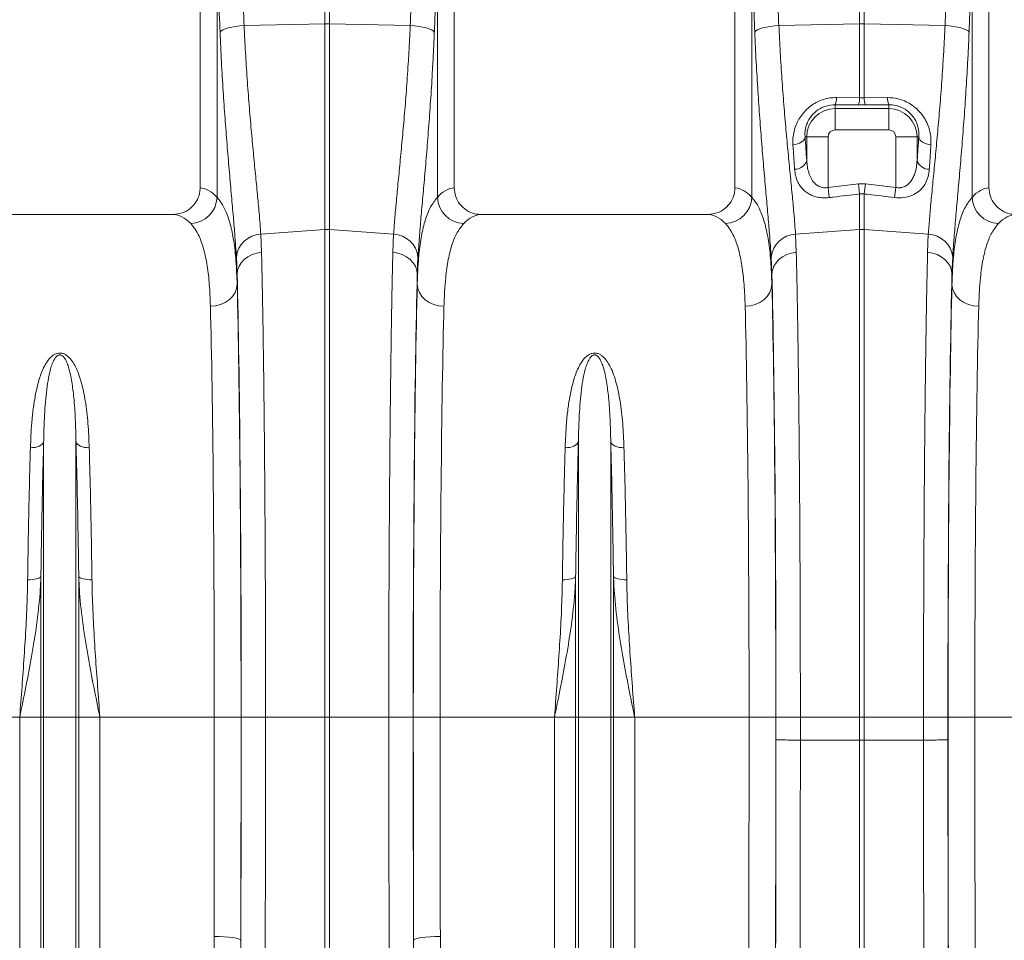
# Model space of a CAD drawing. Units: millimetres. Extents: x -8874 to -2347, y 10743 to 19159.
# Drawn here: x -5915 to -5547, y 16885 to 17229 of the extents above; entities that cross this region are included whole.
import ezdxf

# ---------------------------------------------------------------- set-up
doc = ezdxf.new("R2010")
doc.units = ezdxf.units.MM
doc.linetypes.add('SLD-SOLID', pattern=[0])
doc.layers.add('ACO_DRAINAGE', color=7, linetype='SLD-SOLID')

# ---------------------------------------------------------------- blocks, each defined once
blk = doc.blocks.new('ACO - 32821 - FRONT')
at = {"layer": 'ACO_DRAINAGE', "linetype": 'Continuous', "lineweight": 0}
for p, q in [((452.5, 727.5), (452.5, 589.99)), ((547.5, 589.99), (547.5, 727.5)), ((652.5, 727.5), (652.5, 589.99)), ((747.5, 589.99), (747.5, 727.5)), ((458.8, 586.43), (458.8, 675.11)), ((541.2, 675.11), (541.2, 586.43)), ((658.8, 586.43), (658.8, 675.11)), ((741.2, 675.11), (741.2, 586.43)), ((499.13, 651.29), (499.13, 660.23)), ((500.87, 660.23), (500.87, 651.29)), ((699.13, 651.29), (699.13, 660.23)), ((700.87, 660.23), (700.87, 651.29)), ((459.93, 648.24), (460.32, 648.65)), ((460.32, 648.65), (460.97, 649.05)), ((460.97, 649.05), (461.87, 649.43)), ((461.87, 649.43), (462.98, 649.77)), ((462.98, 649.77), (464.28, 650.07)), ((464.28, 650.07), (465.73, 650.32)), ((465.73, 650.32), (467.29, 650.52)), ((467.29, 650.52), (468.93, 650.65)), ((468.93, 650.65), (499.13, 651.29)), ((499.13, 574.4), (499.13, 651.29)), ((500.87, 651.29), (500.87, 574.4)), ((531.07, 650.65), (500.87, 651.29)), ((532.71, 650.52), (531.07, 650.65)), ((534.27, 650.32), (532.71, 650.52)), ((535.72, 650.07), (534.27, 650.32)), ((537.02, 649.77), (535.72, 650.07)), ((538.13, 649.43), (537.02, 649.77)), ((539.03, 649.05), (538.13, 649.43)), ((539.68, 648.65), (539.03, 649.05)), ((540.07, 648.24), (539.68, 648.65)), ((659.93, 648.24), (660.32, 648.65)), ((660.32, 648.65), (660.97, 649.05)), ((660.97, 649.05), (661.87, 649.43)), ((661.87, 649.43), (662.98, 649.77)), ((662.98, 649.77), (664.28, 650.07)), ((664.28, 650.07), (665.73, 650.32)), ((665.73, 650.32), (667.29, 650.52)), ((667.29, 650.52), (668.93, 650.65)), ((668.93, 650.65), (699.13, 651.29)), ((699.13, 623.64), (699.13, 651.29)), ((700.87, 651.29), (700.87, 623.64)), ((731.07, 650.65), (700.87, 651.29)), ((732.71, 650.52), (731.07, 650.65)), ((734.27, 650.32), (732.71, 650.52)), ((735.72, 650.07), (734.27, 650.32)), ((737.02, 649.77), (735.72, 650.07)), ((738.13, 649.43), (737.02, 649.77)), ((739.03, 649.05), (738.13, 649.43)), ((739.68, 648.65), (739.03, 649.05)), ((740.07, 648.24), (739.68, 648.65)), ((690.44, 623.74), (699.13, 623.64)), ((699.13, 623.64), (700.87, 623.64)), ((700.87, 623.64), (709.56, 623.74)), ((690, 621.05), (690, 619.64)), ((698.69, 620.97), (690, 621.05)), ((690, 611.67), (690, 619.64)), ((690, 619.64), (710, 619.64)), ((701.31, 620.97), (698.69, 620.97)), ((710, 621.05), (701.31, 620.97)), ((710, 621.05), (710, 619.64)), ((710, 611.67), (710, 619.64)), ((710, 611.67), (690, 611.67)), ((677.87, 607.49), (678.3, 607.96)), ((678.3, 607.96), (678.59, 608.47)), ((678.59, 608.47), (678.73, 609)), ((678.73, 609), (679.36, 609)), ((687.33, 609), (679.36, 609)), ((679.36, 600.22), (679.36, 609)), ((687.33, 609), (687.33, 590.1)), ((712.67, 590.1), (712.67, 609)), ((712.67, 609), (720.64, 609)), ((720.64, 609), (720.64, 600.22)), ((721.27, 609), (720.64, 609)), ((721.27, 609), (721.41, 608.47)), ((721.41, 608.47), (721.7, 607.96)), ((721.7, 607.96), (722.13, 607.49)), ((674.19, 606.04), (675.05, 606.17)), ((675.05, 606.17), (675.88, 606.39)), ((675.88, 606.39), (676.64, 606.69)), ((676.64, 606.69), (677.31, 607.06)), ((677.31, 607.06), (677.87, 607.49)), ((722.13, 607.49), (722.69, 607.06)), ((722.69, 607.06), (723.36, 606.69)), ((723.36, 606.69), (724.12, 606.39)), ((724.12, 606.39), (724.95, 606.17)), ((724.95, 606.17), (725.81, 606.04)), ((687.33, 590.1), (698.69, 591.42)), ((687.77, 586.34), (687.33, 590.1)), ((698.69, 591.42), (701.31, 591.42)), ((699.13, 587.68), (698.69, 591.42)), ((701.31, 591.42), (700.87, 587.68)), ((701.31, 591.42), (712.67, 590.1)), ((712.67, 590.1), (712.23, 586.34)), ((699.13, 574.4), (699.13, 587.68)), ((700.87, 587.68), (699.13, 587.68)), ((700.87, 587.68), (700.87, 574.4)), ((442.35, 580), (357.65, 580)), ((642.35, 580), (557.65, 580)), ((475.17, 572.61), (499.13, 574.4)), ((475.17, 572.61), (475.44, 565.87)), ((499.13, 392), (499.13, 574.4)), ((500.87, 574.4), (500.87, 392)), ((524.83, 572.61), (500.87, 574.4)), ((524.56, 565.87), (524.83, 572.61)), ((675.17, 572.61), (699.13, 574.4)), ((675.17, 572.61), (675.44, 565.87)), ((699.13, 392), (699.13, 574.4)), ((700.87, 574.4), (700.87, 392)), ((724.83, 572.61), (700.87, 574.4)), ((724.56, 565.87), (724.83, 572.61)), ((466.32, 557.66), (466.05, 564.07)), ((468.98, 563.21), (470.35, 564.23)), ((470.35, 564.23), (471.92, 565.03)), ((471.92, 565.03), (473.63, 565.59)), ((473.63, 565.59), (475.44, 565.87)), ((526.37, 565.59), (524.56, 565.87)), ((528.08, 565.03), (526.37, 565.59)), ((529.65, 564.23), (528.08, 565.03)), ((531.02, 563.21), (529.65, 564.23)), ((533.95, 564.07), (533.68, 557.66)), ((666.32, 557.66), (666.05, 564.07)), ((668.98, 563.21), (670.35, 564.23)), ((670.35, 564.23), (671.92, 565.03)), ((671.92, 565.03), (673.63, 565.59)), ((673.63, 565.59), (675.44, 565.87)), ((726.37, 565.59), (724.56, 565.87)), ((728.08, 565.03), (726.37, 565.59)), ((729.65, 564.23), (728.08, 565.03)), ((731.02, 563.21), (729.65, 564.23)), ((733.95, 564.07), (733.68, 557.66)), ((466.5, 559.17), (467.02, 560.63)), ((467.02, 560.63), (467.86, 561.99)), ((467.86, 561.99), (468.98, 563.21)), ((532.14, 561.99), (531.02, 563.21)), ((532.98, 560.63), (532.14, 561.99)), ((533.5, 559.17), (532.98, 560.63)), ((666.5, 559.17), (667.02, 560.63)), ((667.02, 560.63), (667.86, 561.99)), ((667.86, 561.99), (668.98, 563.21)), ((732.14, 561.99), (731.02, 563.21)), ((732.98, 560.63), (732.14, 561.99)), ((733.5, 559.17), (732.98, 560.63)), ((466.32, 557.66), (466.5, 559.17)), ((466.32, 557.66), (466.32, 553.9)), ((533.68, 557.66), (533.5, 559.17)), ((533.68, 553.9), (533.68, 557.66)), ((666.32, 557.66), (666.5, 559.17)), ((666.32, 557.66), (666.32, 553.9)), ((733.68, 557.66), (733.5, 559.17)), ((733.68, 553.9), (733.68, 557.66)), ((466.11, 552.31), (466.32, 553.9)), ((533.89, 552.31), (533.68, 553.9)), ((666.32, 553.9), (666.11, 552.31)), ((733.68, 553.9), (733.89, 552.31)), ((463.35, 548.14), (464.6, 549.38)), ((464.6, 549.38), (465.53, 550.79)), ((465.53, 550.79), (466.11, 552.31)), ((534.47, 550.79), (533.89, 552.31)), ((535.4, 549.38), (534.47, 550.79)), ((536.65, 548.14), (535.4, 549.38)), ((664.6, 549.38), (663.35, 548.14)), ((665.53, 550.79), (664.6, 549.38)), ((666.11, 552.31), (665.53, 550.79)), ((733.89, 552.31), (734.47, 550.79)), ((734.47, 550.79), (735.4, 549.38)), ((735.4, 549.38), (736.65, 548.14)), ((456.32, 545.72), (458.26, 545.89)), ((458.26, 545.89), (460.12, 546.37)), ((460.12, 546.37), (461.84, 547.13)), ((461.84, 547.13), (463.35, 548.14)), ((538.16, 547.13), (536.65, 548.14)), ((539.88, 546.37), (538.16, 547.13)), ((541.74, 545.89), (539.88, 546.37)), ((543.68, 545.72), (541.74, 545.89)), ((658.26, 545.89), (656.32, 545.72)), ((660.12, 546.37), (658.26, 545.89)), ((661.84, 547.13), (660.12, 546.37)), ((663.35, 548.14), (661.84, 547.13)), ((736.65, 548.14), (738.16, 547.13)), ((738.16, 547.13), (739.88, 546.37)), ((739.88, 546.37), (741.74, 545.89)), ((741.74, 545.89), (743.68, 545.72)), ((392.91, 493.74), (392.29, 493.4)), ((393.41, 494.13), (392.91, 493.74)), ((393.76, 494.57), (393.41, 494.13)), ((393.95, 495.03), (393.76, 494.57)), ((393.95, 392), (393.95, 495.03)), ((406.05, 392), (406.05, 495.03)), ((406.05, 495.03), (406.24, 494.57)), ((406.24, 494.57), (406.59, 494.13)), ((406.59, 494.13), (407.09, 493.74)), ((407.09, 493.74), (407.71, 493.4)), ((592.91, 493.74), (592.29, 493.4)), ((593.41, 494.13), (592.91, 493.74)), ((593.76, 494.57), (593.41, 494.13)), ((593.95, 495.03), (593.76, 494.57)), ((593.95, 392), (593.95, 495.03)), ((606.05, 392), (606.05, 495.03)), ((606.05, 495.03), (606.24, 494.57)), ((606.24, 494.57), (606.59, 494.13)), ((606.59, 494.13), (607.09, 493.74)), ((607.09, 493.74), (607.71, 493.4)), ((389.89, 492.82), (389, 492.8)), ((390.76, 492.94), (389.89, 492.82)), ((391.57, 493.13), (390.76, 492.94)), ((392.29, 493.4), (391.57, 493.13)), ((407.71, 493.4), (408.43, 493.13)), ((408.43, 493.13), (409.24, 492.94)), ((409.24, 492.94), (410.11, 492.82)), ((410.11, 492.82), (411, 492.8)), ((589.89, 492.82), (589, 492.8)), ((590.76, 492.94), (589.89, 492.82)), ((591.57, 493.13), (590.76, 492.94)), ((592.29, 493.4), (591.57, 493.13)), ((607.71, 493.4), (608.43, 493.13)), ((608.43, 493.13), (609.24, 492.94)), ((609.24, 492.94), (610.11, 492.82)), ((610.11, 492.82), (611, 492.8)), ((388.86, 443.45), (387.97, 443.44)), ((389.73, 443.5), (388.86, 443.45)), ((390.54, 443.6), (389.73, 443.5)), ((391.26, 443.74), (390.54, 443.6)), ((391.88, 443.91), (391.26, 443.74)), ((392.37, 444.11), (391.88, 443.91)), ((392.73, 444.33), (392.37, 444.11)), ((392.92, 444.57), (392.73, 444.33)), ((392.92, 392), (392.92, 444.57)), ((407.08, 392), (407.08, 444.57)), ((407.08, 444.57), (407.27, 444.33)), ((407.27, 444.33), (407.63, 444.11)), ((407.63, 444.11), (408.12, 443.91)), ((408.12, 443.91), (408.74, 443.74)), ((408.74, 443.74), (409.46, 443.6)), ((409.46, 443.6), (410.27, 443.5)), ((410.27, 443.5), (411.14, 443.45)), ((411.14, 443.45), (412.03, 443.44)), ((588.86, 443.45), (587.97, 443.44)), ((589.73, 443.5), (588.86, 443.45)), ((590.54, 443.6), (589.73, 443.5)), ((591.26, 443.74), (590.54, 443.6)), ((591.88, 443.91), (591.26, 443.74)), ((592.37, 444.11), (591.88, 443.91)), ((592.73, 444.33), (592.37, 444.11)), ((592.92, 444.57), (592.73, 444.33)), ((592.92, 392), (592.92, 444.57)), ((607.08, 392), (607.08, 444.57)), ((607.08, 444.57), (607.27, 444.33)), ((607.27, 444.33), (607.63, 444.11)), ((607.63, 444.11), (608.12, 443.91)), ((608.12, 443.91), (608.74, 443.74)), ((608.74, 443.74), (609.46, 443.6)), ((609.46, 443.6), (610.27, 443.5)), ((610.27, 443.5), (611.14, 443.45)), ((611.14, 443.45), (612.03, 443.44)), ((384.99, 392), (342.21, 392)), ((392.92, 392), (384.99, 392)), ((384.99, 181.91), (384.99, 392)), ((392.92, 55), (392.92, 392)), ((393.95, 392), (392.92, 392)), ((406.05, 392), (393.95, 392)), ((393.95, 50.37), (393.95, 392)), ((406.05, 50.37), (406.05, 392)), ((407.08, 392), (406.05, 392)), ((407.08, 55), (407.08, 392)), ((415.01, 392), (407.08, 392)), ((415.01, 181.91), (415.01, 392)), ((457.79, 392), (415.01, 392)), ((457.79, 392), (467.78, 392)), ((467.84, 392), (476.97, 392)), ((476.97, 392), (499.13, 392)), ((499.13, 288.51), (499.13, 392)), ((500.87, 392), (499.13, 392)), ((523.03, 392), (500.87, 392)), ((500.87, 392), (500.87, 288.51)), ((532.16, 392), (523.03, 392)), ((542.21, 392), (532.22, 392)), ((584.99, 392), (542.21, 392)), ((592.92, 392), (584.99, 392)), ((584.99, 181.91), (584.99, 392)), ((592.92, 55), (592.92, 392)), ((593.95, 392), (592.92, 392)), ((606.05, 392), (593.95, 392)), ((593.95, 50.37), (593.95, 392)), ((606.05, 50.37), (606.05, 392)), ((607.08, 392), (606.05, 392)), ((607.08, 55), (607.08, 392)), ((615.01, 392), (607.08, 392)), ((615.01, 181.91), (615.01, 392)), ((657.79, 392), (615.01, 392)), ((667.78, 392), (657.79, 392)), ((667.84, 392), (676.97, 392)), ((676.97, 392), (699.13, 392)), ((676.97, 392), (676.97, 383.47)), ((700.87, 392), (699.13, 392)), ((699.13, 383.43), (699.13, 392)), ((723.03, 392), (700.87, 392)), ((700.87, 392), (700.87, 383.43)), ((732.16, 392), (723.03, 392)), ((723.03, 383.47), (723.03, 392)), ((732.22, 392), (742.21, 392)), ((784.99, 392), (742.21, 392)), ((676.97, 383.47), (676.97, 383.47)), ((699.13, 383.43), (676.97, 383.47)), ((699.13, 129.34), (699.13, 383.43)), ((699.13, 383.43), (700.87, 383.43)), ((723.03, 383.47), (700.87, 383.43)), ((700.87, 129.34), (700.87, 383.43)), ((723.03, 383.47), (723.03, 383.47)), ((457.68, 310.07), (459.61, 310.04)), ((459.61, 310.04), (461.46, 309.95)), ((461.46, 309.95), (463.18, 309.81)), ((463.18, 309.81), (464.69, 309.63)), ((464.69, 309.63), (465.93, 309.41)), ((465.93, 309.41), (466.87, 309.16)), ((534.07, 309.41), (533.13, 309.16)), ((535.31, 309.63), (534.07, 309.41)), ((536.82, 309.81), (535.31, 309.63)), ((538.54, 309.95), (536.82, 309.81)), ((540.39, 310.04), (538.54, 309.95)), ((542.32, 310.07), (540.39, 310.04)), ((466.87, 309.16), (467.46, 308.88)), ((467.46, 308.88), (467.68, 308.6)), ((532.54, 308.88), (532.32, 308.6)), ((533.13, 309.16), (532.54, 308.88))]:
    blk.add_line(p, q, dxfattribs=at)
for centre, radius, start, end in [((500, 610.05), 41.25, 88.7893, 91.2107), ((700, 610.05), 41.25, 88.7893, 91.2107), ((683.17, 623.54), 7.27, 339.9987, 1.6164), ((691.93, 623.44), 7.2, 339.8973, 1.5979), ((708.07, 623.44), 7.2, 178.4021, 200.1027), ((716.83, 623.54), 7.27, 178.3836, 200.0013), ((690, 609), 10.64, 90, 180), ((710, 609), 10.64, 0, 90), ((690, 609), 2.67, 90, 180), ((710, 609), 2.67, 0, 90), ((674.92, 601.55), 4.64, 268.7734, 343.423), ((725.08, 601.55), 4.64, 196.577, 271.2266), ((448.58, 586.83), 10.23, 272.0908, 357.7426), ((551.42, 586.83), 10.23, 182.2574, 267.9092), ((648.58, 586.83), 10.23, 272.0908, 357.7426), ((751.42, 586.83), 10.23, 182.2574, 267.9092), ((475.45, 563.17), 9.44, 91.6856, 174.5016), ((500, 562.77), 11.67, 85.7157, 94.2843), ((524.55, 563.17), 9.44, 5.4984, 88.3144), ((675.45, 563.17), 9.44, 91.6856, 174.5016), ((700, 562.77), 11.67, 85.7157, 94.2843), ((724.55, 563.17), 9.44, 5.4984, 88.3144)]:
    blk.add_arc(centre, radius, start, end, dxfattribs=at)
for centre, major_axis, ratio, start_param, end_param in [((-33.61, 138.28), (47.7, 2053.76), 0.242345, 4.968944, 4.982475), ((-34.48, 140.69), (48.78, 2053.76), 0.247186, 4.969186, 4.982717), ((1034.48, 140.69), (-48.78, 2053.76), 0.247186, 1.300468, 1.314), ((1033.61, 138.28), (-47.7, 2053.76), 0.242345, 1.300711, 1.314242), ((166.39, 138.28), (47.7, 2053.76), 0.242345, 4.968944, 4.982475), ((165.52, 140.69), (48.78, 2053.76), 0.247186, 4.969186, 4.982717), ((1234.48, 140.69), (-48.78, 2053.76), 0.247186, 1.300468, 1.314), ((1233.61, 138.28), (-47.7, 2053.76), 0.242345, 1.300711, 1.314242), ((687.26, 681.55), (0, 121.53), 0.087491, 2.210509, 2.303894), ((712.74, 681.55), (0, 121.53), 0.087491, 3.979291, 4.072677), ((452.19, 392), (0, 198), 0.176327, 6.092888, 6.274415), ((547.81, 392), (0, 198), 0.176327, 0.00877, 0.190297), ((652.19, 392), (0, 198), 0.176327, 6.092888, 6.274415), ((747.81, 392), (0, 198), 0.176327, 0.00877, 0.190297), ((442.35, 392), (0, 188), 0.185706, 6.092888, 6.283185), ((557.65, 392), (0, 188), 0.185706, 0, 0.190297), ((642.35, 392), (0, 188), 0.185706, 6.092888, 6.283185), ((757.65, 392), (0, 188), 0.185706, 0, 0.190297), ((464.34, 392), (0, 200.72), 0.017455, 4.712389, 5.683191), ((535.66, 392), (0, 200.72), 0.017455, 0.599994, 1.570796), ((664.34, 392), (0, 200.72), 0.017455, 4.712389, 5.683191), ((735.66, 392), (0, 200.72), 0.017455, 0.599994, 1.570796), ((464.33, 392), (0, 198), 0.017455, 4.712389, 5.66973), ((535.67, 392), (0, 198), 0.017455, 0.613455, 1.570796), ((664.33, 392), (0, 198), 0.017455, 4.712389, 5.66973), ((735.67, 392), (0, 198), 0.017455, 0.613455, 1.570796), ((454.33, 392), (0, 188), 0.018384, 4.712389, 5.66973), ((545.67, 392), (0, 188), 0.018384, 0.613455, 1.570796), ((654.33, 392), (0, 188), 0.018384, 4.712389, 5.66973), ((745.67, 392), (0, 188), 0.018384, 0.613455, 1.570796), ((447.87, 392), (0, 558.02), 0.017768, 4.565031, 4.712389), ((461.39, 392), (0, 369.76), 0.017455, 4.484882, 4.712389), ((457.87, 392), (0, 568.02), 0.017455, 4.565031, 4.712389), ((538.61, 392), (0, 369.76), 0.017455, 1.570796, 1.798303), ((542.13, 392), (0, 568.02), 0.017455, 1.570796, 1.718154), ((552.13, 392), (0, 558.02), 0.017768, 1.570796, 1.718154), ((647.87, 392), (0, 558.02), 0.017768, 4.073255, 4.712389), ((657.87, 392), (0, 568.02), 0.017455, 4.073255, 4.712389), ((661.39, 392), (0, 369.76), 0.017455, 4.689796, 4.712389), ((738.61, 392), (0, 369.76), 0.017455, 1.570796, 1.593389), ((742.13, 392), (0, 568.02), 0.017455, 1.570796, 2.209931), ((752.13, 392), (0, 558.02), 0.017768, 1.570796, 2.209931), ((656.99, 392), (0, 621.82), 0.017455, 4.285078, 4.698955), ((743.01, 392), (0, 621.82), 0.017455, 1.58423, 1.998107)]:
    blk.add_ellipse(centre, major_axis=major_axis, ratio=ratio, start_param=start_param, end_param=end_param, dxfattribs=at)
for points, knots in [([(466.05, 564.07), (465.96, 565.44), (465.78, 568.17), (465.38, 573.43), (464.83, 579.92), (464.11, 587.96), (463.34, 596.72), (462.55, 606.09), (461.78, 615.91), (461.07, 626.21), (460.42, 636.98), (460.09, 644.49), (459.93, 648.24)], [0, 0, 0, 0, 0.0714, 0.143031, 0.248306, 0.353583, 0.461854, 0.570126, 0.676086, 0.782045, 0.891023, 1, 1, 1, 1]), ([(468.93, 650.65), (469.09, 647.27), (469.42, 640.49), (470.06, 630.59), (470.8, 620.92), (471.58, 611.73), (472.39, 603.1), (473.17, 595.04), (473.91, 587.49), (474.48, 581.34), (474.9, 576.4), (475.08, 573.87), (475.17, 572.61)], [0, 0, 0, 0, 0.105126, 0.211, 0.319211, 0.428217, 0.533336, 0.639171, 0.747258, 0.856124, 0.927947, 1, 1, 1, 1]), ([(524.83, 572.61), (524.97, 574.49), (525.24, 578.28), (525.85, 584.93), (526.56, 592.29), (527.34, 600.3), (528.15, 608.83), (528.95, 617.86), (529.71, 627.46), (530.31, 636.28), (530.76, 644.05), (530.97, 648.45), (531.07, 650.65)], [0, 0, 0, 0, 0.106, 0.212742, 0.32181, 0.431677, 0.537703, 0.644465, 0.753568, 0.863491, 0.931644, 1, 1, 1, 1]), ([(540.07, 648.24), (539.97, 645.87), (539.77, 641.14), (539.33, 632.89), (538.76, 623.58), (538.02, 613.32), (537.23, 603.45), (536.44, 594.16), (535.67, 585.59), (534.98, 577.7), (534.37, 570.41), (534.09, 566.18), (533.95, 564.07)], [0, 0, 0, 0, 0.068534, 0.137265, 0.243912, 0.350561, 0.460282, 0.570004, 0.675961, 0.781918, 0.89096, 1, 1, 1, 1]), ([(666.05, 564.07), (665.96, 565.44), (665.78, 568.17), (665.38, 573.43), (664.83, 579.92), (664.11, 587.96), (663.34, 596.72), (662.55, 606.09), (661.78, 615.91), (661.07, 626.21), (660.42, 636.98), (660.09, 644.49), (659.93, 648.24)], [0, 0, 0, 0, 0.0714, 0.143031, 0.248306, 0.353583, 0.461854, 0.570126, 0.676086, 0.782045, 0.891023, 1, 1, 1, 1]), ([(668.93, 650.65), (669.09, 647.27), (669.42, 640.49), (670.06, 630.59), (670.8, 620.92), (671.58, 611.73), (672.39, 603.1), (673.17, 595.04), (673.91, 587.49), (674.48, 581.34), (674.9, 576.4), (675.08, 573.87), (675.17, 572.61)], [0, 0, 0, 0, 0.105126, 0.211, 0.319211, 0.428217, 0.533336, 0.639171, 0.747258, 0.856124, 0.927947, 1, 1, 1, 1]), ([(724.83, 572.61), (724.97, 574.49), (725.24, 578.28), (725.85, 584.93), (726.56, 592.29), (727.34, 600.3), (728.15, 608.83), (728.95, 617.86), (729.71, 627.46), (730.31, 636.28), (730.76, 644.05), (730.97, 648.45), (731.07, 650.65)], [0, 0, 0, 0, 0.1059996, 0.2127418, 0.3218097, 0.4316771, 0.5377027, 0.6444651, 0.753568, 0.8634906, 0.9316439, 1, 1, 1, 1]), ([(740.07, 648.24), (739.97, 645.87), (739.77, 641.14), (739.33, 632.89), (738.76, 623.58), (738.02, 613.32), (737.23, 603.45), (736.44, 594.16), (735.67, 585.59), (734.98, 577.7), (734.37, 570.41), (734.09, 566.18), (733.95, 564.07)], [0, 0, 0, 0, 0.0685338, 0.1372647, 0.2439124, 0.3505606, 0.4602824, 0.5700037, 0.6759613, 0.7819175, 0.8909599, 1, 1, 1, 1]), ([(674.19, 606.04), (674.17, 606.87), (674.13, 608.51), (674.55, 611.04), (675.3, 613.44), (676.39, 615.69), (677.75, 617.68), (679.39, 619.46), (681.25, 620.97), (683.35, 622.2), (685.62, 623.1), (688.01, 623.66), (689.63, 623.71), (690.44, 623.74)], [0, 0, 0, 0, 0.104603, 0.2085503, 0.3124382, 0.4041488, 0.4958043, 0.5809797, 0.6661096, 0.7498977, 0.8336587, 0.9168271, 1, 1, 1, 1]), ([(709.56, 623.74), (710.87, 623.66), (713.05, 623.54), (715.95, 622.52), (718.37, 621.25), (720.59, 619.51), (722.51, 617.38), (723.99, 615.02), (725.14, 612.3), (725.84, 609.26), (725.82, 607.12), (725.81, 606.04)], [0, 0, 0, 0, 0.133314, 0.22341, 0.313537, 0.416988, 0.520538, 0.624697, 0.728942, 0.864402, 1, 1, 1, 1]), ([(690, 621.05), (688.85, 620.96), (686.54, 620.79), (683.38, 619.2), (680.89, 616.87), (679.52, 614.45), (678.89, 612.34), (678.65, 610.64), (678.7, 609.55), (678.73, 609)], [0, 0, 0, 0, 0.159728, 0.320797, 0.487447, 0.672136, 0.779428, 0.888751, 1, 1, 1, 1]), ([(721.27, 609), (721.3, 609.7), (721.35, 611.11), (720.92, 613.16), (720.15, 615.04), (718.95, 616.95), (717.5, 618.41), (715.54, 619.74), (714.13, 620.38), (712.05, 620.94), (710.92, 621), (710, 621.05)], [0, 0, 0, 0, 0.140647, 0.284795, 0.389021, 0.495948, 0.657831, 0.698505, 0.842733, 0.871619, 1, 1, 1, 1]), ([(674.82, 596.91), (674.63, 599.43), (674.42, 602.41), (674.22, 605.56), (674.19, 606.04)], [0, 0, 0, 0, 0.846288, 1, 1, 1, 1]), ([(725.81, 606.04), (725.64, 603.41), (725.44, 600.3), (725.22, 597.36), (725.18, 596.91)], [0, 0, 0, 0, 0.846289, 1, 1, 1, 1]), ([(687.77, 586.34), (686.83, 586.28), (685.29, 586.18), (683.2, 586.51), (681.99, 586.87), (680.81, 587.35), (679.66, 587.95), (678.23, 589.04), (676.98, 590.42), (675.91, 592.23), (675.12, 594.39), (674.92, 596.07), (674.82, 596.91)], [0, 0, 0, 0, 0.1201551, 0.199892, 0.2825865, 0.2992028, 0.3878371, 0.4790091, 0.5906471, 0.7049882, 0.8510011, 1, 1, 1, 1]), ([(679.36, 600.22), (679.42, 599.44), (679.54, 597.86), (680.14, 595.26), (681.23, 592.78), (682.95, 590.98), (684.5, 590.25), (685.87, 589.95), (686.76, 590.04), (687.33, 590.1)], [0, 0, 0, 0, 0.164707, 0.329246, 0.565087, 0.737672, 0.840787, 0.896414, 1, 1, 1, 1]), ([(725.18, 596.91), (725.07, 596.01), (724.85, 594.19), (723.95, 591.91), (722.73, 590.04), (721.12, 588.42), (718.8, 587.05), (715.66, 586.17), (713.37, 586.28), (712.23, 586.34)], [0, 0, 0, 0, 0.159211, 0.321967, 0.435815, 0.552435, 0.705456, 0.85317, 1, 1, 1, 1]), ([(712.67, 590.1), (713.24, 590.04), (713.94, 589.96), (715.23, 590.17), (716, 590.47), (717.18, 591.18), (718.17, 592.13), (719.14, 593.66), (719.89, 595.45), (720.44, 597.65), (720.57, 599.36), (720.64, 600.22)], [0, 0, 0, 0, 0.10296, 0.126771, 0.24207, 0.25816, 0.404043, 0.521761, 0.642298, 0.819646, 1, 1, 1, 1]), ([(442.35, 580), (443.5, 580.11), (445.81, 580.34), (448.89, 582.11), (451.18, 584.7), (452.34, 587.5), (452.46, 589.31), (452.5, 589.99)], [0, 0, 0, 0, 0.219162, 0.438384, 0.65581, 0.869757, 1, 1, 1, 1]), ([(547.5, 589.99), (547.61, 588.88), (547.83, 586.66), (549.54, 583.7), (552.06, 581.44), (554.92, 580.19), (556.85, 580.06), (557.65, 580)], [0, 0, 0, 0, 0.210501, 0.420959, 0.632716, 0.847641, 1, 1, 1, 1]), ([(642.35, 580), (643.5, 580.11), (645.81, 580.34), (648.89, 582.11), (651.18, 584.7), (652.34, 587.5), (652.46, 589.31), (652.5, 589.99)], [0, 0, 0, 0, 0.219162, 0.438384, 0.65581, 0.869757, 1, 1, 1, 1]), ([(747.5, 589.99), (747.61, 588.88), (747.83, 586.66), (749.54, 583.7), (752.06, 581.44), (754.92, 580.19), (756.85, 580.06), (757.65, 580)], [0, 0, 0, 0, 0.210501, 0.420959, 0.632716, 0.847641, 1, 1, 1, 1]), ([(458.8, 586.43), (459.38, 585.72), (460.56, 584.32), (462.25, 581.08), (463.83, 576.57), (465.11, 570.27), (465.98, 562.83), (466.2, 556.88), (466.32, 553.9)], [0, 0, 0, 0, 0.124773, 0.249931, 0.434821, 0.619711, 0.809854, 1, 1, 1, 1]), ([(533.68, 553.9), (533.75, 555.87), (533.88, 559.81), (534.37, 565.99), (535.21, 572.27), (536.65, 578.2), (538.58, 583.08), (540.33, 585.31), (541.2, 586.43)], [0, 0, 0, 0, 0.12422, 0.248817, 0.433969, 0.619119, 0.809558, 1, 1, 1, 1]), ([(658.8, 586.43), (659.38, 585.72), (660.56, 584.32), (662.25, 581.08), (663.83, 576.57), (665.11, 570.27), (665.98, 562.83), (666.2, 556.88), (666.32, 553.9)], [0, 0, 0, 0, 0.124773, 0.249931, 0.434821, 0.619711, 0.809854, 1, 1, 1, 1]), ([(699.13, 587.68), (695.82, 587.29), (692.03, 586.84), (688.24, 586.4), (687.77, 586.34)], [0, 0, 0, 0, 0.874029, 1, 1, 1, 1]), ([(712.23, 586.34), (708.92, 586.73), (705.14, 587.18), (701.35, 587.63), (700.87, 587.68)], [0, 0, 0, 0, 0.874029, 1, 1, 1, 1]), ([(733.68, 553.9), (733.75, 555.87), (733.88, 559.81), (734.37, 565.98), (735.21, 572.26), (736.65, 578.19), (738.57, 583.08), (740.32, 585.31), (741.2, 586.43)], [0, 0, 0, 0, 0.12422, 0.248816, 0.433337, 0.619119, 0.808874, 1, 1, 1, 1]), ([(456.32, 545.72), (456.21, 548.46), (456, 553.95), (455.18, 560.98), (453.93, 567.09), (452.36, 571.48), (450.67, 574.6), (449.52, 575.94), (448.95, 576.61)], [0, 0, 0, 0, 0.184269, 0.369806, 0.559399, 0.750419, 0.875008, 1, 1, 1, 1]), ([(551.05, 576.61), (550.22, 575.58), (548.55, 573.53), (546.66, 569), (545.21, 563.35), (544.36, 557.28), (543.88, 551.34), (543.75, 547.59), (543.68, 545.72)], [0, 0, 0, 0, 0.1842666, 0.3698442, 0.5595593, 0.7507008, 0.8751564, 1, 1, 1, 1]), ([(656.32, 545.72), (656.21, 548.46), (656, 553.95), (655.18, 560.98), (653.93, 567.09), (652.36, 571.48), (650.67, 574.6), (649.52, 575.94), (648.95, 576.61)], [0, 0, 0, 0, 0.184269, 0.369806, 0.559399, 0.750419, 0.875008, 1, 1, 1, 1]), ([(751.05, 576.61), (750.22, 575.58), (748.55, 573.53), (746.66, 569), (745.21, 563.35), (744.36, 557.28), (743.88, 551.34), (743.75, 547.59), (743.68, 545.72)], [0, 0, 0, 0, 0.1842666, 0.3698442, 0.5595593, 0.7507008, 0.8751564, 1, 1, 1, 1]), ([(475.44, 565.87), (475.49, 563.95), (475.58, 560.11), (475.71, 554.12), (475.82, 548.11), (475.93, 542.1), (476.03, 535.8), (476.13, 529.21), (476.22, 522.31), (476.31, 515.14), (476.4, 507.71), (476.47, 500.14), (476.55, 492.45), (476.61, 484.68), (476.68, 476.69), (476.73, 468.52), (476.78, 460.14), (476.83, 451.59), (476.87, 442.88), (476.9, 433.58), (476.93, 423.69), (476.95, 413.21), (476.97, 402.64), (476.97, 395.55), (476.97, 392)], [0, 0, 0, 0, 0.048968, 0.097935, 0.140572, 0.183393, 0.226214, 0.26965, 0.313086, 0.357152, 0.401218, 0.445487, 0.488123, 0.530945, 0.573766, 0.617202, 0.660638, 0.704704, 0.74877, 0.793039, 0.844518, 0.895996, 0.947932, 1, 1, 1, 1]), ([(523.03, 392), (523.03, 395.33), (523.03, 402.01), (523.04, 411.58), (523.06, 420.68), (523.08, 429.34), (523.11, 437.96), (523.15, 446.56), (523.19, 455.12), (523.24, 463.62), (523.29, 472.03), (523.35, 480.22), (523.42, 488.16), (523.48, 495.88), (523.56, 503.43), (523.64, 510.86), (523.73, 518.1), (523.82, 525.18), (523.91, 532.04), (524.02, 539.02), (524.14, 546.06), (524.27, 553.07), (524.41, 559.73), (524.51, 563.83), (524.56, 565.87)], [0, 0, 0, 0, 0.0489124, 0.0979355, 0.1406378, 0.1833401, 0.2264596, 0.2695791, 0.3133207, 0.3570624, 0.4012412, 0.44542, 0.4881223, 0.5308246, 0.573944, 0.6170634, 0.6608048, 0.7045462, 0.7487247, 0.7929032, 0.8443508, 0.8959273, 0.9478972, 1, 1, 1, 1]), ([(675.44, 565.87), (675.49, 563.95), (675.58, 560.11), (675.71, 554.12), (675.82, 548.11), (675.93, 542.1), (676.03, 535.8), (676.13, 529.21), (676.22, 522.31), (676.31, 515.14), (676.4, 507.71), (676.47, 500.14), (676.55, 492.45), (676.61, 484.68), (676.68, 476.69), (676.73, 468.52), (676.78, 460.14), (676.83, 451.59), (676.87, 442.88), (676.9, 433.58), (676.93, 423.69), (676.95, 413.21), (676.97, 402.64), (676.97, 395.55), (676.97, 392)], [0, 0, 0, 0, 0.0489677, 0.0979354, 0.1405721, 0.1833933, 0.2262144, 0.2696504, 0.3130864, 0.3571522, 0.401218, 0.4454866, 0.4881233, 0.5309445, 0.5737657, 0.6172019, 0.6606381, 0.7047043, 0.7487705, 0.7930395, 0.8445179, 0.8959962, 0.9479318, 1, 1, 1, 1]), ([(723.03, 392), (723.03, 395.33), (723.03, 402.01), (723.04, 411.58), (723.06, 420.68), (723.08, 429.34), (723.11, 437.96), (723.15, 446.56), (723.19, 455.12), (723.24, 463.62), (723.29, 472.03), (723.35, 480.22), (723.42, 488.16), (723.48, 495.88), (723.56, 503.43), (723.64, 510.86), (723.73, 518.1), (723.82, 525.18), (723.91, 532.04), (724.02, 539.02), (724.14, 546.06), (724.27, 553.07), (724.41, 559.73), (724.51, 563.83), (724.56, 565.87)], [0, 0, 0, 0, 0.048912, 0.097935, 0.140638, 0.18334, 0.22646, 0.269579, 0.313321, 0.357062, 0.401241, 0.44542, 0.488122, 0.530825, 0.573944, 0.617063, 0.660805, 0.704546, 0.748725, 0.792903, 0.844351, 0.895927, 0.947897, 1, 1, 1, 1]), ([(389, 492.8), (389.13, 495.92), (389.33, 500.86), (390.01, 507.32), (390.79, 512.42), (391.9, 517.37), (393.25, 521.36), (394.8, 524.41), (396.18, 526.31), (397.67, 527.56), (398.9, 528.09), (399.88, 528.24), (400.88, 528.15), (401.87, 527.78), (402.87, 527.13), (403.79, 526.25), (404.86, 524.89), (406.04, 522.86), (407.18, 520.12), (408.48, 515.92), (409.7, 509.9), (410.63, 501.87), (410.88, 495.83), (411, 492.8)], [0, 0, 0, 0, 0.1145184, 0.1814288, 0.2485078, 0.3163178, 0.3845891, 0.4195386, 0.4550575, 0.4774171, 0.4898465, 0.4987349, 0.507628, 0.5201522, 0.5324881, 0.5497867, 0.567458, 0.600161, 0.6442187, 0.6885686, 0.7783742, 0.8888503, 1, 1, 1, 1]), ([(406.05, 495.03), (405.98, 497.88), (405.84, 503.58), (405.34, 511), (404.55, 517.48), (403.66, 521.88), (402.57, 524.88), (401.86, 526.27), (401.09, 527.08), (400.69, 527.35), (400.37, 527.47), (400.16, 527.52), (399.88, 527.52), (399.66, 527.48), (399.27, 527.34), (398.66, 526.89), (397.87, 525.79), (397.13, 524.14), (396.28, 521.43), (395.55, 517.88), (394.73, 511.89), (394.21, 504.64), (394.01, 498.33), (393.96, 495.33), (393.95, 495.03)], [0, 0, 0, 0, 0.115736, 0.2320028, 0.3223746, 0.4132267, 0.4449813, 0.4768337, 0.486808, 0.4936922, 0.4954802, 0.4987597, 0.500719, 0.5041955, 0.5060973, 0.5150025, 0.5340529, 0.5677734, 0.6018741, 0.670772, 0.7399514, 0.8795243, 0.9878674, 1, 1, 1, 1]), ([(589, 492.8), (589.13, 495.92), (589.33, 500.86), (590.01, 507.32), (590.79, 512.42), (591.9, 517.37), (593.25, 521.36), (594.8, 524.41), (596.18, 526.31), (597.67, 527.56), (598.9, 528.09), (599.88, 528.24), (600.88, 528.15), (601.87, 527.78), (602.87, 527.13), (603.79, 526.25), (604.86, 524.89), (606.04, 522.86), (607.18, 520.12), (608.48, 515.92), (609.7, 509.9), (610.63, 501.87), (610.88, 495.83), (611, 492.8)], [0, 0, 0, 0, 0.114518, 0.181429, 0.248508, 0.316318, 0.384589, 0.419539, 0.455057, 0.477417, 0.489847, 0.498735, 0.507628, 0.520152, 0.532488, 0.549787, 0.567458, 0.600161, 0.644219, 0.688569, 0.778374, 0.88885, 1, 1, 1, 1]), ([(606.05, 495.03), (605.98, 497.88), (605.84, 503.58), (605.34, 511), (604.55, 517.48), (603.66, 521.88), (602.57, 524.88), (601.86, 526.27), (601.09, 527.08), (600.69, 527.35), (600.37, 527.47), (600.16, 527.52), (599.88, 527.52), (599.66, 527.48), (599.27, 527.34), (598.66, 526.89), (597.87, 525.79), (597.13, 524.14), (596.28, 521.43), (595.55, 517.88), (594.73, 511.89), (594.21, 504.64), (594.01, 498.33), (593.96, 495.33), (593.95, 495.03)], [0, 0, 0, 0, 0.115736, 0.232003, 0.322375, 0.413227, 0.444981, 0.476834, 0.486808, 0.493692, 0.49548, 0.49876, 0.500719, 0.504195, 0.506097, 0.515002, 0.534053, 0.567773, 0.601874, 0.670772, 0.739951, 0.879524, 0.987867, 1, 1, 1, 1]), ([(393.95, 495.03), (393.85, 491.13), (393.64, 483.3), (393.36, 470.87), (393.12, 457.98), (392.99, 449.05), (392.92, 444.57)], [0, 0, 0, 0, 0.246755, 0.494771, 0.746714, 1, 1, 1, 1]), ([(407.08, 444.57), (407.01, 448.93), (406.89, 457.68), (406.65, 470.48), (406.37, 483.03), (406.16, 491.02), (406.05, 495.03)], [0, 0, 0, 0, 0.246754, 0.49477, 0.746714, 1, 1, 1, 1]), ([(593.95, 495.03), (593.85, 491.13), (593.64, 483.3), (593.36, 470.87), (593.12, 457.98), (592.99, 449.05), (592.92, 444.57)], [0, 0, 0, 0, 0.246755, 0.494771, 0.746714, 1, 1, 1, 1]), ([(607.08, 444.57), (607.01, 448.93), (606.89, 457.68), (606.65, 470.48), (606.37, 483.03), (606.16, 491.02), (606.05, 495.03)], [0, 0, 0, 0, 0.246754, 0.49477, 0.746714, 1, 1, 1, 1]), ([(387.97, 443.44), (388.03, 447.71), (388.15, 456.27), (388.4, 468.78), (388.67, 481.06), (388.89, 488.88), (389, 492.8)], [0, 0, 0, 0, 0.246746, 0.494758, 0.746706, 1, 1, 1, 1]), ([(411, 492.8), (411.11, 488.98), (411.32, 481.33), (411.6, 469.17), (411.84, 456.56), (411.97, 447.82), (412.03, 443.44)], [0, 0, 0, 0, 0.246748, 0.494759, 0.746706, 1, 1, 1, 1]), ([(587.97, 443.44), (588.03, 447.71), (588.15, 456.27), (588.4, 468.78), (588.67, 481.06), (588.89, 488.88), (589, 492.8)], [0, 0, 0, 0, 0.246746, 0.494758, 0.746706, 1, 1, 1, 1]), ([(611, 492.8), (611.11, 488.98), (611.32, 481.33), (611.6, 469.17), (611.84, 456.56), (611.97, 447.82), (612.03, 443.44)], [0, 0, 0, 0, 0.246748, 0.494759, 0.746706, 1, 1, 1, 1]), ([(392.92, 444.57), (392.83, 442.54), (392.54, 436.55), (391.4, 426.58), (389.53, 414.89), (387.34, 403.41), (385.79, 395.86), (385, 392.05), (384.99, 392)], [0, 0, 0, 0, 0.114619, 0.339863, 0.565929, 0.781443, 0.997131, 1, 1, 1, 1]), ([(384.99, 392), (385, 392.05), (385.29, 395.87), (385.87, 403.48), (386.69, 414.9), (387.39, 426.36), (387.82, 435.91), (387.93, 441.56), (387.97, 443.44)], [0, 0, 0, 0, 0.0026504, 0.2203288, 0.4388023, 0.6629306, 0.8879919, 1, 1, 1, 1]), ([(415.01, 392), (415, 392.05), (414.21, 395.85), (412.66, 403.41), (410.47, 414.87), (408.6, 426.56), (407.46, 436.53), (407.17, 442.54), (407.08, 444.57)], [0, 0, 0, 0, 0.002869, 0.2184, 0.434071, 0.659399, 0.885381, 1, 1, 1, 1]), ([(412.03, 443.44), (412.07, 441.56), (412.18, 435.92), (412.61, 426.38), (413.31, 414.93), (414.13, 403.49), (414.71, 395.88), (415, 392.05), (415.01, 392)], [0, 0, 0, 0, 0.112008, 0.336124, 0.561198, 0.778874, 0.99735, 1, 1, 1, 1]), ([(592.92, 444.57), (592.83, 442.54), (592.54, 436.55), (591.4, 426.58), (589.53, 414.89), (587.34, 403.41), (585.79, 395.86), (585, 392.05), (584.99, 392)], [0, 0, 0, 0, 0.114619, 0.339863, 0.565929, 0.781443, 0.997131, 1, 1, 1, 1]), ([(584.99, 392), (585, 392.05), (585.29, 395.87), (585.87, 403.48), (586.69, 414.9), (587.39, 426.36), (587.82, 435.91), (587.93, 441.56), (587.97, 443.44)], [0, 0, 0, 0, 0.00265, 0.220329, 0.438802, 0.662931, 0.887992, 1, 1, 1, 1]), ([(615.01, 392), (615, 392.05), (614.21, 395.85), (612.66, 403.41), (610.47, 414.87), (608.6, 426.56), (607.46, 436.53), (607.17, 442.54), (607.08, 444.57)], [0, 0, 0, 0, 0.002869, 0.2184, 0.434071, 0.659399, 0.885381, 1, 1, 1, 1]), ([(612.03, 443.44), (612.07, 441.56), (612.18, 435.92), (612.61, 426.38), (613.31, 414.93), (614.13, 403.49), (614.71, 395.88), (615, 392.05), (615.01, 392)], [0, 0, 0, 0, 0.112008, 0.336124, 0.561198, 0.778874, 0.99735, 1, 1, 1, 1]), ([(476.97, 392), (476.97, 385.33), (476.96, 371.99), (476.94, 352.02), (476.89, 332.08), (476.83, 312.22), (476.75, 294.16), (476.67, 277.92), (476.59, 263.48), (476.5, 249.15), (476.39, 235), (476.28, 221), (476.16, 207.21), (476.02, 193.63), (475.92, 184.85), (475.88, 180.46)], [0, 0, 0, 0, 0.089176, 0.178353, 0.267778, 0.357965, 0.448409, 0.516162, 0.584189, 0.652216, 0.721153, 0.790091, 0.859782, 0.929831, 1, 1, 1, 1]), ([(524.12, 180.46), (524.07, 185.73), (523.95, 196.58), (523.78, 213.71), (523.63, 231.7), (523.49, 250.24), (523.38, 267.71), (523.3, 283.91), (523.23, 298.75), (523.17, 313.77), (523.12, 329.06), (523.08, 344.57), (523.05, 360.3), (523.03, 376.12), (523.03, 386.71), (523.03, 392)], [0, 0, 0, 0, 0.083956, 0.173132, 0.262557, 0.352744, 0.443188, 0.511615, 0.580042, 0.648922, 0.717801, 0.788105, 0.858409, 0.929205, 1, 1, 1, 1]), ([(667.84, 383.65), (667.84, 383.65), (667.85, 383.64), (667.98, 383.61), (668.76, 383.57), (670.81, 383.52), (673.64, 383.48), (675.86, 383.47), (676.97, 383.47)], [0, 0, 0, 0, 0.014317, 0.079864, 0.3099, 0.539934, 0.769967, 1, 1, 1, 1]), ([(676.97, 383.47), (676.97, 376.8), (676.96, 363.47), (676.94, 343.49), (676.91, 323.54), (676.86, 303.62), (676.81, 283.82), (676.75, 264.16), (676.67, 244.67), (676.59, 225.25), (676.49, 205.96), (676.38, 186.75), (676.26, 167.7), (676.14, 148.79), (676.04, 136.38), (675.99, 130.18)], [0, 0, 0, 0, 0.076515, 0.153029, 0.229621, 0.306444, 0.383346, 0.459606, 0.536058, 0.612509, 0.689587, 0.766664, 0.844255, 0.922087, 1, 1, 1, 1]), ([(732.16, 383.65), (732.16, 383.65), (732.15, 383.64), (732.02, 383.61), (731.24, 383.57), (729.19, 383.52), (726.36, 383.48), (724.14, 383.47), (723.03, 383.47)], [0, 0, 0, 0, 0.014317, 0.079864, 0.3099, 0.539934, 0.769967, 1, 1, 1, 1]), ([(724.01, 130.18), (723.96, 136.27), (723.87, 148.46), (723.74, 167.07), (723.62, 185.9), (723.52, 204.98), (723.42, 224.21), (723.33, 243.59), (723.26, 263.07), (723.19, 282.75), (723.14, 302.6), (723.09, 322.64), (723.06, 342.81), (723.04, 363.11), (723.03, 376.68), (723.03, 383.47)], [0, 0, 0, 0, 0.076515, 0.153029, 0.229737, 0.306444, 0.383346, 0.459683, 0.536019, 0.612509, 0.689547, 0.766664, 0.844255, 0.922087, 1, 1, 1, 1]), ([(475, 178.74), (474.29, 179.14), (472.96, 179.9), (471.52, 181.58), (470.04, 183.73), (468.61, 186.53), (466.77, 191.09), (464.9, 197.37), (463.15, 205.37), (461.31, 216.72), (459.74, 231.22), (458.62, 248.94), (457.95, 268.01), (457.66, 288.38), (457.67, 302.84), (457.68, 310.07)], [0, 0, 0, 0, 0.017691, 0.033244, 0.049146, 0.076724, 0.104582, 0.161247, 0.226053, 0.290882, 0.421528, 0.55377, 0.686279, 0.843001, 1, 1, 1, 1]), ([(542.32, 310.07), (542.33, 303.59), (542.34, 290.65), (542.12, 272.06), (541.61, 254.3), (540.81, 239.24), (539.73, 226.18), (538.58, 216.32), (537.27, 207.8), (535.7, 199.83), (533.86, 192.93), (531.71, 187.16), (529.86, 183.49), (527.84, 180.7), (526.14, 179.25), (525.19, 178.83), (525, 178.74)], [0, 0, 0, 0, 0.140525, 0.281047, 0.406566, 0.532076, 0.615911, 0.699738, 0.755334, 0.810921, 0.884317, 0.917903, 0.951418, 0.977419, 0.995326, 1, 1, 1, 1]), ([(467.68, 308.6), (467.66, 301.36), (467.62, 286.86), (467.71, 266.74), (467.97, 248.15), (468.45, 231.07), (469.16, 217.01), (470.04, 205.9), (470.89, 198.2), (471.94, 191.1), (473.2, 185.8), (474.4, 182.11), (475.52, 180.86), (475.88, 180.46)], [0, 0, 0, 0, 0.161506, 0.323411, 0.455346, 0.587514, 0.720472, 0.787152, 0.853824, 0.907176, 0.960763, 0.987548, 1, 1, 1, 1]), ([(524.12, 180.46), (524.22, 180.54), (524.76, 181), (525.59, 182.43), (526.58, 185.01), (527.45, 188.41), (528.51, 193.85), (529.68, 202.62), (530.62, 213.74), (531.28, 225.57), (531.77, 238.27), (532.12, 253.01), (532.32, 270.58), (532.37, 289.1), (532.34, 302.09), (532.32, 308.6)], [0, 0, 0, 0, 0.00298, 0.016352, 0.038774, 0.07024, 0.101852, 0.173642, 0.284394, 0.369006, 0.453698, 0.581811, 0.710137, 0.854925, 1, 1, 1, 1])]:
    blk.add_open_spline(points, degree=3, knots=knots, dxfattribs=at)

msp = doc.modelspace()

# ---------------------------------------------------------------- block references
at = {"layer": 'ACO_DRAINAGE'}
msp.add_blockref('ACO - 32821 - FRONT', (-6300.112, 16576.171), dxfattribs=at)

doc.saveas('drawing.dxf')
